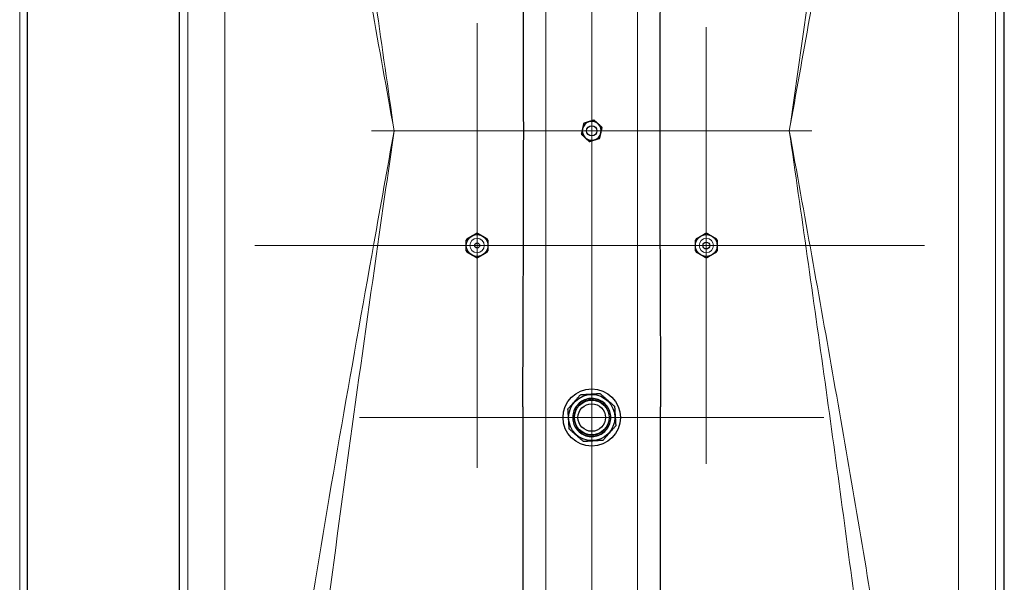
# Model space of a CAD drawing. Units: millimetres. Extents: x 0 to 15750, y 0 to 22275.
# Drawn here: x 6290 to 7149, y 13180 to 13670 of the extents above; entities that cross this region are included whole.
import ezdxf

# ---------------------------------------------------------------- set-up
doc = ezdxf.new("R2010")
doc.units = ezdxf.units.MM
doc.header["$LTSCALE"] = 75
doc.layers.add('Mittelpunktmarkierung (ISO)', color=5, linetype='Continuous', lineweight=9, true_color=0x0000ff)
doc.layers.add('Tangential', color=7, linetype='Continuous', lineweight=9, true_color=0xbfbfbf)
doc.layers.add('Sichtbar (ISO)', color=7, linetype='Continuous', lineweight=25)

msp = doc.modelspace()

# ---------------------------------------------------------------- linework, layer by layer
at = {"layer": 'Mittelpunktmarkierung (ISO)', "linetype": 'Continuous'}
for p, q in [((6789.48, 14238.58), (6789.48, 13616.08)), ((6789.48, 13765.58), (6789.48, 13381.58)), ((6689.48, 13667.38), (6689.48, 13279.78)), ((6889.48, 13664.08), (6889.48, 13283.08)), ((6981.48, 13573.58), (6597.48, 13573.58)), ((6789.48, 13526.23), (6789.48, 13120.94)), ((6883.28, 13473.58), (6495.68, 13473.58)), ((7079.98, 13473.58), (6698.98, 13473.58)), ((6992.12, 13323.58), (6586.83, 13323.58)), ((6789.48, 13302.09), (6789.48, 12545.07))]:
    msp.add_line(p, q, dxfattribs=at)
at = {"layer": 'Sichtbar (ISO)'}
for p, q in [((6296.98, 14575.35), (6296.98, 12211.81)), ((6429.48, 14449.58), (6429.48, 12697.58)), ((7149.48, 12697.58), (7149.48, 14449.58)), ((6729.48, 13332.8), (6729.48, 13147.27)), ((6849.48, 13147.27), (6849.48, 13332.8))]:
    msp.add_line(p, q, dxfattribs=at)
for centre, radius in [((6789.48, 13573.58), 4.5), ((6689.48, 13473.58), 9.5), ((6889.48, 13473.58), 9.5), ((6689.48, 13473.58), 2.25), ((6889.48, 13473.58), 3), ((6789.48, 13323.58), 25), ((6789.48, 13323.58), 20.15), ((6789.48, 13323.58), 15.15), ((6789.48, 13323.58), 12)]:
    msp.add_circle(centre, radius, dxfattribs=at)
for centre, radius, start, end in [((6789.48, 13573.58), 8.25, 167.3881, 227.3881), ((6789.48, 13573.58), 8.25, 107.3881, 167.3881), ((6789.48, 13573.58), 8.25, 47.3881, 107.3881), ((6789.48, 13573.58), 8.25, 347.3881, 47.3881), ((6789.48, 13573.58), 8.25, 227.3881, 287.3881), ((6789.48, 13573.58), 8.25, 287.3881, 347.3881), ((6689.48, 13473.58), 10.55, 145.77957, 154.22043), ((6689.48, 13473.58), 10.55, 85.77957, 94.22043), ((6689.48, 13473.58), 10.55, 25.77957, 34.22043), ((6889.48, 13473.58), 10.55, 145.77957, 154.22043), ((6889.48, 13473.58), 10.55, 85.77957, 94.22043), ((6889.48, 13473.58), 10.55, 25.77957, 34.22043), ((6689.48, 13473.58), 10.55, 205.77957, 214.22043), ((6689.48, 13473.58), 10.55, 265.77957, 274.22043), ((6689.48, 13473.58), 10.55, 325.77957, 334.22043), ((6889.48, 13473.58), 10.55, 205.77957, 214.22043), ((6889.48, 13473.58), 10.55, 265.77957, 274.22043), ((6889.48, 13473.58), 10.55, 325.77957, 334.22043), ((6788.51, 13338.7), 1.48, 93.65507, 186.45373)]:
    msp.add_arc(centre, radius, start, end, dxfattribs=at)
msp.add_ellipse((6788.46, 13340), major_axis=(-0.088, -0.0002), ratio=0.235368, start_param=3.13518, end_param=3.371726, dxfattribs=at)
for points, knots in [([(6729.48, 13332.8), (6729.48, 13352.26), (6729.53, 13371.89), (6729.7, 13422.8), (6729.85, 13454.09), (6730.05, 13515.25), (6730.11, 13545.13), (6730.11, 13602.04), (6730.05, 13631.92), (6729.85, 13693.08), (6729.7, 13724.36), (6729.53, 13775.28), (6729.48, 13794.91), (6729.48, 13814.36)], [11.714448, 11.714448, 11.714448, 11.714448, 17.074173, 17.074173, 25.61126, 25.61126, 34.148346, 34.148346, 42.685433, 42.685433, 51.22252, 51.22252, 56.582245, 56.582245, 56.582245, 56.582245]), ([(6849.48, 13814.36), (6849.48, 13794.91), (6849.43, 13775.28), (6849.26, 13724.36), (6849.11, 13693.08), (6848.9, 13631.92), (6848.84, 13602.04), (6848.84, 13545.13), (6848.9, 13515.25), (6849.11, 13454.09), (6849.26, 13422.8), (6849.43, 13371.89), (6849.48, 13352.26), (6849.48, 13332.8)], [11.714448, 11.714448, 11.714448, 11.714448, 17.074173, 17.074173, 25.61126, 25.61126, 34.148346, 34.148346, 42.685433, 42.685433, 51.22252, 51.22252, 56.582245, 56.582245, 56.582245, 56.582245]), ([(6788.42, 13340.17), (6790.21, 13340.29), (6792.05, 13340.11), (6795.52, 13339.17), (6797.21, 13338.41), (6800.2, 13336.41), (6801.56, 13335.15), (6803.75, 13332.29), (6804.63, 13330.66), (6805.79, 13327.25), (6806.1, 13325.43), (6806.11, 13321.83), (6805.81, 13320), (6804.66, 13316.58), (6803.8, 13314.95), (6801.62, 13312.08), (6800.27, 13310.81), (6797.29, 13308.8), (6795.6, 13308.02), (6792.13, 13307.07), (6790.29, 13306.88), (6786.69, 13307.09), (6784.89, 13307.5), (6781.55, 13308.86), (6779.97, 13309.83), (6777.25, 13312.18), (6776.06, 13313.6), (6774.23, 13316.71), (6773.57, 13318.43), (6772.84, 13321.96), (6772.76, 13323.81), (6773.19, 13327.39), (6773.71, 13329.16), (6775.28, 13332.41), (6776.34, 13333.92), (6778.86, 13336.5), (6780.35, 13337.59), (6783.56, 13339.22), (6785.33, 13339.78), (6787.54, 13340.1), (6787.98, 13340.14), (6788.42, 13340.17)], [0, 0, 0, 0, 0.539036, 0.539036, 1.07974, 1.07974, 1.62038, 1.62038, 2.161028, 2.161028, 2.701665, 2.701665, 3.242317, 3.242317, 3.782948, 3.782948, 4.323601, 4.323601, 4.864226, 4.864226, 5.404881, 5.404881, 5.945502, 5.945502, 6.486158, 6.486158, 7.026775, 7.026775, 7.567432, 7.567432, 8.108049, 8.108049, 8.648705, 8.648705, 9.189324, 9.189324, 9.72998, 9.72998, 10.270604, 10.270604, 10.401933, 10.401933, 10.401933, 10.401933]), ([(6788.55, 13340.01), (6788.53, 13340.03), (6788.51, 13340.05), (6788.48, 13340.09), (6788.47, 13340.11), (6788.45, 13340.14), (6788.45, 13340.15), (6788.43, 13340.17), (6788.43, 13340.17), (6788.42, 13340.17), (6788.42, 13340.17), (6788.42, 13340.17)], [-0.03806627, -0.03806627, -0.03806627, -0.03806627, -0.02788477, -0.02788477, -0.01801713, -0.01801713, -0.0091576, -0.0091576, 0, 0, 0.00036536, 0.00036536, 0.00036536, 0.00036536]), ([(6788.51, 13338.7), (6788.51, 13338.7), (6788.51, 13338.7), (6788.51, 13338.7), (6788.51, 13338.7), (6788.51, 13338.7), (6788.51, 13338.7), (6788.51, 13338.7), (6788.51, 13338.71), (6788.51, 13338.71), (6788.51, 13338.71), (6788.51, 13338.71), (6788.51, 13338.71), (6788.51, 13338.71), (6788.51, 13338.72), (6788.51, 13338.72), (6788.51, 13338.72), (6788.51, 13338.73), (6788.51, 13338.73), (6788.51, 13338.73), (6788.51, 13338.74), (6788.51, 13338.74), (6788.51, 13338.75), (6788.51, 13338.76), (6788.51, 13338.77), (6788.51, 13338.77), (6788.51, 13338.77), (6788.51, 13338.77), (6788.51, 13338.78), (6788.51, 13338.78), (6788.51, 13338.78), (6788.51, 13338.78), (6788.51, 13338.79), (6788.51, 13338.79), (6788.51, 13338.79), (6788.51, 13338.79), (6788.51, 13338.8), (6788.51, 13338.81), (6788.51, 13338.82), (6788.51, 13338.83), (6788.51, 13338.84), (6788.52, 13338.86), (6788.52, 13338.87)], [-0.0000533329, -0.0000533329, -0.0000533329, -0.0000533329, 0, 0, 0, 0.000010563, 0.000010563, 0.000010563, 0.0000211142, 0.0000211142, 0.0000211142, 0.000042141, 0.000042141, 0.000042141, 0.0000653799, 0.0000653799, 0.0000653799, 0.0000886189, 0.0000886189, 0.0000886189, 0.0001118579, 0.0001118579, 0.0001118579, 0.0001585266, 0.0001585266, 0.0001585266, 0.0001701344, 0.0001701344, 0.0001701344, 0.0001813875, 0.0001813875, 0.0001813875, 0.0001922197, 0.0001922197, 0.0001922197, 0.0002025839, 0.0002025839, 0.0002025839, 0.0002482618, 0.0002482618, 0.0002482618, 0.0002939909, 0.0002939909, 0.0002939909, 0.0002939909]), ([(6788.52, 13338.87), (6788.52, 13338.92), (6788.52, 13338.98), (6788.52, 13339.03), (6788.52, 13339.14), (6788.53, 13339.25), (6788.53, 13339.36), (6788.53, 13339.46), (6788.54, 13339.57), (6788.54, 13339.68), (6788.54, 13339.79), (6788.55, 13339.9), (6788.55, 13340)], [0, 0, 0, 0, 0.000182473, 0.000182473, 0.000182473, 0.000547419, 0.000547419, 0.000547419, 0.000909986, 0.000909986, 0.000909986, 0.001277357, 0.001277357, 0.001277357, 0.001277357])]:
    msp.add_open_spline(points, degree=3, knots=knots, dxfattribs=at)
for points, weights in [([(6791.56, 13582.88), (6789.12, 13582.12), (6787.01, 13581.46)], [1.00007075032, 1.03799156647, 1]), ([(6795.06, 13579.65), (6793.44, 13581.15), (6791.56, 13582.88)], [1, 1.03799156647, 1.00007075032]), ([(6781.43, 13575.38), (6780.94, 13573.23), (6780.39, 13570.74)], [1, 1.03799156647, 1.00007075032]), ([(6782.47, 13580.03), (6781.91, 13577.54), (6781.43, 13575.38)], [1.00007075032, 1.03799156647, 1]), ([(6787.01, 13581.46), (6784.9, 13580.8), (6782.47, 13580.03)], [1, 1.03799156647, 1.00007075032]), ([(6798.57, 13576.43), (6796.69, 13578.16), (6795.06, 13579.65)], [1.00007075032, 1.03799156647, 1]), ([(6797.53, 13571.78), (6798.01, 13573.94), (6798.57, 13576.43)], [1, 1.03799156647, 1.00007075032]), ([(6780.39, 13570.74), (6782.27, 13569.01), (6783.89, 13567.51)], [1.00007075032, 1.03799156647, 1]), ([(6783.89, 13567.51), (6785.52, 13566.01), (6787.4, 13564.29)], [1, 1.03799156647, 1.00007075032]), ([(6787.4, 13564.29), (6789.83, 13565.05), (6791.94, 13565.71)], [1.00007075032, 1.03799156647, 1]), ([(6791.94, 13565.71), (6794.05, 13566.37), (6796.49, 13567.13)], [1, 1.03799156647, 1.00007075032]), ([(6796.49, 13567.13), (6797.05, 13569.62), (6797.53, 13571.78)], [1.00007075032, 1.03799156647, 1]), ([(6680.75, 13479.52), (6682.85, 13480.72), (6684.73, 13481.81)], [1.54667656241, 1.63215079349, 1.63215079349]), ([(6684.73, 13481.81), (6686.61, 13482.9), (6688.7, 13484.1)], [1.63215079349, 1.63215079349, 1.54667656241]), ([(6690.25, 13484.1), (6692.35, 13482.9), (6694.23, 13481.81)], [1.54667656241, 1.63215079349, 1.63215079349]), ([(6694.23, 13481.81), (6696.11, 13480.72), (6698.2, 13479.52)], [1.63215079349, 1.63215079349, 1.54667656241]), ([(6880.75, 13479.52), (6882.85, 13480.72), (6884.73, 13481.81)], [1.54667656241, 1.63215079349, 1.63215079349]), ([(6884.73, 13481.81), (6886.61, 13482.9), (6888.7, 13484.1)], [1.63215079349, 1.63215079349, 1.54667656241]), ([(6890.25, 13484.1), (6892.35, 13482.9), (6894.23, 13481.81)], [1.54667656241, 1.63215079349, 1.63215079349]), ([(6894.23, 13481.81), (6896.11, 13480.72), (6898.2, 13479.52)], [1.63215079349, 1.63215079349, 1.54667656241]), ([(6679.98, 13473.58), (6679.98, 13475.76), (6679.98, 13478.17)], [1.63215079349, 1.63215079349, 1.54667656241]), ([(6679.98, 13468.99), (6679.98, 13471.41), (6679.98, 13473.58)], [1.54667656241, 1.63215079349, 1.63215079349]), ([(6698.98, 13478.17), (6698.98, 13475.76), (6698.98, 13473.58)], [1.54667656241, 1.63215079349, 1.63215079349]), ([(6698.98, 13473.58), (6698.98, 13471.41), (6698.98, 13468.99)], [1.63215079349, 1.63215079349, 1.54667656241]), ([(6879.98, 13473.58), (6879.98, 13475.76), (6879.98, 13478.17)], [1.63215079349, 1.63215079349, 1.54667656241]), ([(6879.98, 13468.99), (6879.98, 13471.41), (6879.98, 13473.58)], [1.54667656241, 1.63215079349, 1.63215079349]), ([(6898.98, 13478.17), (6898.98, 13475.76), (6898.98, 13473.58)], [1.54667656241, 1.63215079349, 1.63215079349]), ([(6898.98, 13473.58), (6898.98, 13471.41), (6898.98, 13468.99)], [1.63215079349, 1.63215079349, 1.54667656241]), ([(6684.73, 13465.36), (6682.85, 13466.44), (6680.75, 13467.65)], [1.63215079349, 1.63215079349, 1.54667656241]), ([(6688.7, 13463.06), (6686.61, 13464.27), (6684.73, 13465.36)], [1.54667656241, 1.63215079349, 1.63215079349]), ([(6694.23, 13465.36), (6692.35, 13464.27), (6690.25, 13463.06)], [1.63215079349, 1.63215079349, 1.54667656241]), ([(6698.2, 13467.65), (6696.11, 13466.44), (6694.23, 13465.36)], [1.54667656241, 1.63215079349, 1.63215079349]), ([(6884.73, 13465.36), (6882.85, 13466.44), (6880.75, 13467.65)], [1.63215079349, 1.63215079349, 1.54667656241]), ([(6888.7, 13463.06), (6886.61, 13464.27), (6884.73, 13465.36)], [1.54667656241, 1.63215079349, 1.63215079349]), ([(6894.23, 13465.36), (6892.35, 13464.27), (6890.25, 13463.06)], [1.63215079349, 1.63215079349, 1.54667656241]), ([(6898.2, 13467.65), (6896.11, 13466.44), (6894.23, 13465.36)], [1.54667656241, 1.63215079349, 1.63215079349]), ([(6768.48, 13330.75), (6774.09, 13337.12), (6779.7, 13343.5)], [1.32023648074, 1.4290136693, 1.32023648074]), ([(6779.7, 13343.5), (6788.17, 13344.04), (6796.65, 13344.58)], [1.32023648074, 1.4290136693, 1.32023648074]), ([(6796.65, 13344.58), (6803.02, 13338.97), (6809.4, 13333.36)], [1.32023648074, 1.4290136693, 1.32023648074]), ([(6809.4, 13333.36), (6809.94, 13324.89), (6810.48, 13316.42)], [1.32023648074, 1.4290136693, 1.32023648074]), ([(6768.48, 13330.75), (6769.02, 13322.28), (6769.56, 13313.8)], [1.32023648074, 1.4290136693, 1.32023648074]), ([(6810.48, 13316.42), (6804.87, 13310.04), (6799.26, 13303.67)], [1.32023648074, 1.4290136693, 1.32023648074]), ([(6782.31, 13302.58), (6775.94, 13308.19), (6769.56, 13313.8)], [1.32023648074, 1.4290136693, 1.32023648074]), ([(6799.26, 13303.67), (6790.79, 13303.12), (6782.31, 13302.58)], [1.32023648074, 1.4290136693, 1.32023648074])]:
    msp.add_rational_spline(points, weights, degree=2, dxfattribs=at)
msp.add_open_spline([(6788.52, 13338.87), (6788.52, 13338.87), (6788.52, 13338.87), (6788.52, 13338.87)], degree=3, dxfattribs=at)
at = {"layer": 'Tangential'}
for p, q in [((6290.38, 14573.33), (6290.38, 12213.83)), ((6469.34, 14509.95), (6469.34, 12637.22)), ((7109.62, 14509.95), (7109.62, 12637.22)), ((6437.07, 12661.24), (6437.07, 14485.92)), ((7141.88, 14485.92), (7141.88, 12661.24)), ((6749.48, 13136.36), (6749.48, 13818.86)), ((6829.48, 13818.86), (6829.48, 13136.36))]:
    msp.add_line(p, q, dxfattribs=at)
for centre in [(6689.48, 13473.58), (6889.48, 13473.58)]:
    msp.add_circle(centre, 6.3, dxfattribs=at)
for radius, start, end in [(1.31, 88.44318, 186.12879), (0.172, 88.46481, 183.97967)]:
    msp.add_arc((6788.51, 13338.7), radius, start, end, dxfattribs=at)
for points, knots in [([(6483.1, 14443.81), (6490.04, 14371.58), (6498.75, 14299.22), (6518.48, 14154.32), (6529.5, 14081.77), (6552.94, 13936.64), (6565.36, 13864.05), (6584.49, 13755.15), (6590.96, 13718.82), (6603.97, 13646.18), (6610.52, 13609.87), (6617.06, 13573.58)], [0, 0, 0, 0, 21.982095, 21.982095, 43.964189, 43.964189, 65.930574, 65.930574, 76.929476, 76.929476, 87.928379, 87.928379, 87.928379, 87.928379]), ([(6617.06, 13573.58), (6611.82, 13610.06), (6606.59, 13646.56), (6596.18, 13719.57), (6591.01, 13756.09), (6575.7, 13865.56), (6565.76, 13938.53), (6547.01, 14084.41), (6538.19, 14157.33), (6522.42, 14303), (6515.45, 14375.73), (6509.89, 14448.34)], [-87.928379, -87.928379, -87.928379, -87.928379, -76.929476, -76.929476, -65.930574, -65.930574, -43.964189, -43.964189, -21.982095, -21.982095, 0, 0, 0, 0]), ([(7069.06, 14448.34), (7063.51, 14375.73), (7056.54, 14303), (7040.76, 14157.33), (7031.95, 14084.41), (7008.04, 13898.43), (6992.17, 13785.32), (6971.34, 13639.4), (6966.62, 13606.48), (6961.9, 13573.58)], [-87.896825, -87.896825, -87.896825, -87.896825, -65.91473, -65.91473, -43.932635, -43.932635, -9.888348, -9.888348, 0.031555, 0.031555, 0.031555, 0.031555]), ([(6961.9, 13573.58), (6967.8, 13606.31), (6973.7, 13639.05), (6999.74, 13784.22), (7019.58, 13896.75), (7049.46, 14081.77), (7060.48, 14154.32), (7080.2, 14299.22), (7088.91, 14371.58), (7095.85, 14443.81)], [-0.031555, -0.031555, -0.031555, -0.031555, 9.888348, 9.888348, 43.932635, 43.932635, 65.91473, 65.91473, 87.896825, 87.896825, 87.896825, 87.896825]), ([(6617.06, 13573.58), (6611.16, 13540.86), (6605.26, 13508.11), (6579.22, 13362.95), (6559.38, 13250.41), (6529.5, 13065.4), (6518.48, 12992.85), (6498.75, 12847.94), (6490.04, 12775.58), (6483.1, 12703.35)], [-0.031426, -0.031426, -0.031426, -0.031426, 9.888477, 9.888477, 43.932764, 43.932764, 65.914859, 65.914859, 87.896953, 87.896953, 87.896953, 87.896953]), ([(6509.89, 12698.83), (6515.45, 12771.43), (6522.42, 12844.17), (6538.19, 12989.83), (6547.01, 13062.76), (6570.91, 13248.73), (6586.79, 13361.85), (6607.62, 13507.77), (6612.34, 13540.68), (6617.06, 13573.58)], [-87.896953, -87.896953, -87.896953, -87.896953, -65.914859, -65.914859, -43.932764, -43.932764, -9.888477, -9.888477, 0.031426, 0.031426, 0.031426, 0.031426]), ([(6961.9, 13573.58), (6967.13, 13537.11), (6972.37, 13500.61), (6982.78, 13427.59), (6987.95, 13391.07), (7003.26, 13281.6), (7013.19, 13208.64), (7031.95, 13062.76), (7040.76, 12989.83), (7056.54, 12844.17), (7063.51, 12771.43), (7069.06, 12698.83)], [-87.928379, -87.928379, -87.928379, -87.928379, -76.929444, -76.929444, -65.93051, -65.93051, -43.96419, -43.96419, -21.982095, -21.982095, 0, 0, 0, 0]), ([(7095.85, 12703.35), (7088.91, 12775.58), (7080.2, 12847.94), (7060.48, 12992.85), (7049.46, 13065.4), (7026.02, 13210.53), (7013.6, 13283.11), (6994.46, 13392.02), (6988, 13428.35), (6974.99, 13500.99), (6968.44, 13537.3), (6961.9, 13573.58)], [0, 0, 0, 0, 21.982095, 21.982095, 43.96419, 43.96419, 65.93051, 65.93051, 76.929444, 76.929444, 87.928379, 87.928379, 87.928379, 87.928379])]:
    msp.add_open_spline(points, degree=3, knots=knots, dxfattribs=at)
for points, weights, knots in [([(6788.55, 13340.01), (6793.82, 13340.31), (6798.28, 13337.48), (6802.8, 13334.62), (6804.77, 13329.65), (6806.74, 13324.69), (6805.42, 13319.51), (6804.09, 13314.33), (6799.98, 13310.92), (6795.86, 13307.5), (6790.53, 13307.16), (6785.19, 13306.82), (6780.68, 13309.68), (6776.16, 13312.54), (6774.19, 13317.51), (6772.21, 13322.48), (6773.54, 13327.66), (6774.86, 13332.84), (6778.98, 13336.25), (6782.79, 13339.41), (6787.71, 13339.94)], [0.998889630871, 0.951618145588, 1, 0.951056516295, 1, 0.951056516295, 1, 0.951056516295, 1, 0.951056516295, 1, 0.951056516295, 1, 0.951056516295, 1, 0.951056516295, 1, 0.951056516295, 1, 0.954514392386, 0.993572848391], [0.00006375, 0.00006375, 0.00006375, 0.00555556, 0.00555556, 0.01111111, 0.01111111, 0.01666667, 0.01666667, 0.02222222, 0.02222222, 0.02777778, 0.02777778, 0.03333333, 0.03333333, 0.03888889, 0.03888889, 0.04444444, 0.04444444, 0.05, 0.05, 0.05516305, 0.05516305, 0.05516305]), ([(6788.52, 13338.87), (6793.48, 13339.18), (6797.67, 13336.52), (6801.88, 13333.86), (6803.71, 13329.24), (6805.55, 13324.61), (6804.32, 13319.79), (6803.08, 13314.97), (6799.25, 13311.79), (6795.42, 13308.61), (6790.45, 13308.3), (6785.49, 13307.98), (6781.28, 13310.64), (6777.08, 13313.3), (6775.24, 13317.93), (6773.41, 13322.56), (6774.64, 13327.38), (6775.87, 13332.2), (6779.7, 13335.38), (6782.92, 13338.04), (6787.03, 13338.7)], [0.999838609103, 0.951137345231, 1, 0.951056516295, 1, 0.951056516295, 1, 0.951056516295, 1, 0.951056516295, 1, 0.951056516295, 1, 0.951056516295, 1, 0.951056516295, 1, 0.951056516295, 1, 0.958645339402, 0.987175689994], [0.00000917, 0.00000917, 0.00000917, 0.00555556, 0.00555556, 0.01111111, 0.01111111, 0.01666667, 0.01666667, 0.02222222, 0.02222222, 0.02777778, 0.02777778, 0.03333333, 0.03333333, 0.03888889, 0.03888889, 0.04444444, 0.04444444, 0.05, 0.05, 0.05469415, 0.05469415, 0.05469415])]:
    msp.add_rational_spline(points, weights, degree=2, knots=knots, dxfattribs=at)

doc.saveas('drawing.dxf')
